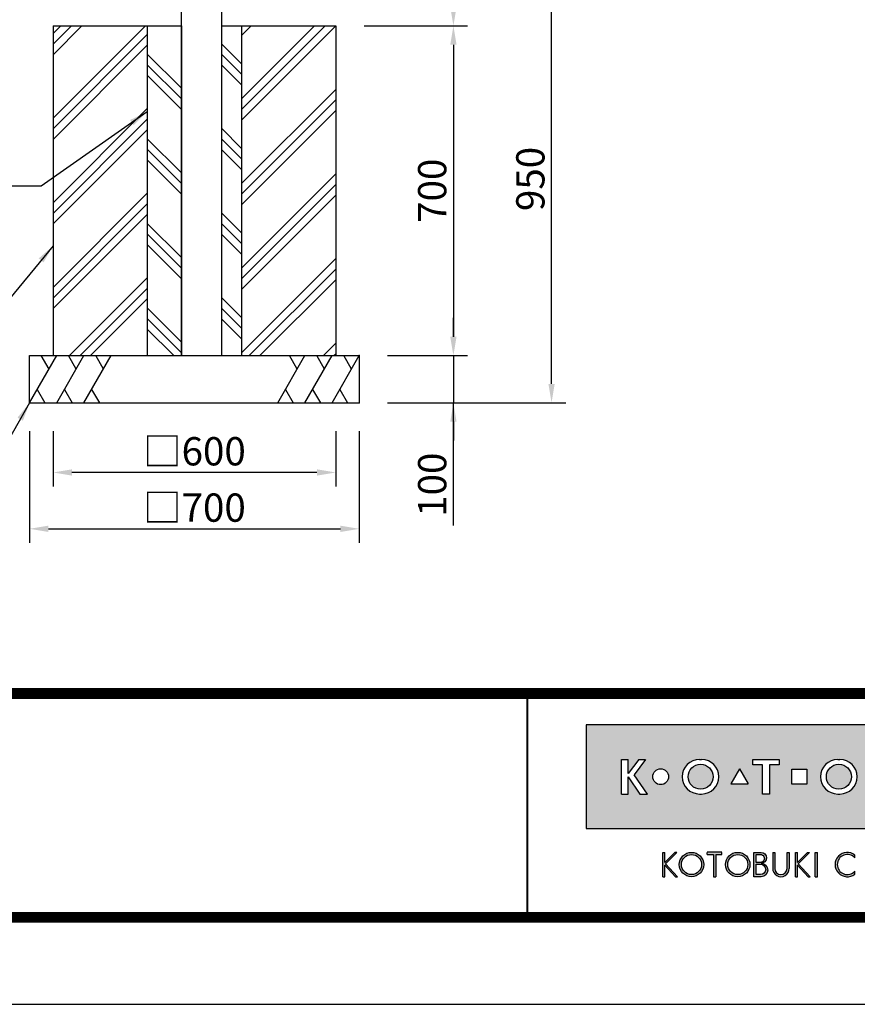
# Model space of a CAD drawing. Extents: x 0 to 8400, y 0 to 5940.
# Drawn here: x 2413 to 4191, y 0 to 2090 of the extents above; entities that cross this region are included whole.
import ezdxf
from ezdxf.enums import TextEntityAlignment as Align

# ---------------------------------------------------------------- set-up
doc = ezdxf.new("R2010")
doc.units = 0
doc.header["$LTSCALE"] = 6
doc.layers.get('0').update_dxf_attribs({"linetype": 'CONTINUOUS'})
doc.layers.get('DEFPOINTS').update_dxf_attribs({"linetype": 'CONTINUOUS'})
for name, color, linetype in [('P001', 131, 'CONTINUOUS'), ('P019', 71, 'CONTINUOUS'), ('P919', 75, 'CONTINUOUS'), ('P_2DIM', 6, 'CONTINUOUS'), ('P_5DRAWFRAME', 104, 'CONTINUOUS')]:
    doc.layers.add(name, color=color, linetype=linetype)
doc.styles.add('BIGFONT', font='simplex.shx', dxfattribs={"bigfont": 'bigfont.shx'})
doc.dimstyles.new('DIMBIGFONT$0', dxfattribs={"dimtxt": 3, "dimasz": 2, "dimexe": 1.5, "dimexo": 3, "dimgap": 0.75, "dimtad": 1, "dimdec": 1, "dimdsep": 46, "dimtxsty": 'BIGFONT', "dimcen": 0, "dimclrt": 230, "dimadec": 0, "dimazin": 0, "dimtfac": 0.6, "dimtdec": 1, "dimtmove": 2, "dimatfit": 3, "dimldrblk": 'DOT', "dimfxl": 0, "dimtvp": 1, "dimtolj": 1, "dimarcsym": 0})
doc.dimstyles.new('DIMBIGFONT$7', dxfattribs={"dimtxt": 3, "dimasz": 2, "dimexe": 1.5, "dimexo": 3, "dimgap": 0.75, "dimtad": 1, "dimdec": 1, "dimdsep": 46, "dimtxsty": 'BIGFONT', "dimsah": 1, "dimcen": 0, "dimclrt": 230, "dimadec": 0, "dimazin": 0, "dimtfac": 0.6, "dimtdec": 1, "dimtofl": 0, "dimtmove": 0, "dimatfit": 3, "dimfxl": 0, "dimtvp": 1, "dimtolj": 1, "dimarcsym": 0})

# ---------------------------------------------------------------- blocks, each defined once
blk = doc.blocks.new('DFP3')
h = blk.add_hatch(color=83)
h.paths.add_polyline_path([(180.7771999999999, 29.65329999999994), (180.7771999999999, 18.64834950495063), (237.7772, 18.64834950495063), (237.7772, 29.65329999999994)])
h.paths.add_polyline_path([(204.1796504950495, 24.95080000000035), (204.1796504950495, 23.35084950495056), (202.5796999999999, 23.35084950495056), (202.5796999999999, 24.95080000000001)], flags=16)
h.paths.add_polyline_path([(207.4712594059405, 25.98498316831709), (207.697001980198, 25.98498316831709, -1), (207.697001980198, 22.31666633663386), (207.4712594059405, 22.31666633663386, -1)], flags=16)
h.paths.add_polyline_path([(208.9103683168316, 24.15082475247547, -1), (206.2578930693068, 24.15082475247547, -1)], flags=0)
h.paths.add_polyline_path([(201.2633386138613, 25.9849831683171), (201.2633386138613, 25.42062673267328), (200.2192792079208, 25.42062673267328), (200.2192792079208, 22.31666633663386), (199.4856158415841, 22.31666633663386), (199.4856158415841, 25.42062673267328), (198.4415564356435, 25.42062673267328), (198.4415564356435, 25.98498316831709)], flags=16)
h.paths.add_polyline_path([(212.4028175742573, 24.15082475247547, -1), (210.7228695544553, 24.15082475247547, -1)], flags=16)
h.paths.add_polyline_path([(197.9543973209085, 23.40117101048351), (196.1069333721607, 23.40117101048351), (197.0306653465346, 25.00112150553294)], flags=16)
h.paths.add_polyline_path([(213.5098732673266, 25.9849831683171), (214.7937841584158, 25.98498316831709, -0.8268396299405429), (215.132258940184, 24.21557239597574, -0.9235794106673716), (214.9811397058823, 22.31666633663386), (213.5098732673266, 22.31666633663386)], flags=16)
h.paths.add_polyline_path([(193.0237346534653, 22.31666633663386), (192.7979920792079, 22.31666633663386, -1), (192.7979920792079, 25.98498316831709), (193.0237346534653, 25.98498316831709, -1)], flags=16)
h.paths.add_polyline_path([(214.1588831683168, 25.47706237623782), (214.6385861386138, 25.47706237623782, -1), (214.6385861386138, 24.46122079207927), (214.1588831683168, 24.46122079207927)], flags=0)
h.paths.add_polyline_path([(214.1588831683168, 23.98151782178226), (214.7373485148514, 23.98151782178226, -1.000000696587788), (214.7373485148514, 22.82458712871313), (214.1588831683167, 22.82458712871313)], flags=0)
h.paths.add_polyline_path([(194.237100990099, 24.15082475247547, -1), (191.5846257425742, 24.15082475247547, -1)], flags=0)
h.paths.add_polyline_path([(216.8470323820617, 23.40117101048351), (217.7707643564355, 25.001121505533), (218.6944963308095, 23.40117101048351)], flags=16)
h.paths.add_polyline_path([(189.5181641089108, 24.15082475247547, -1), (187.8382160891088, 24.15082475247547, -1)], flags=16)
h.paths.add_polyline_path([(219.7177940594059, 25.98498316831709), (220.4514574257425, 25.98498316831709), (220.4514574257425, 23.69933960396035, 1.000000186147331), (222.0880910891088, 23.69933960396035), (222.0880910891088, 25.9849831683171), (222.8217544554455, 25.98498316831709), (222.8217544554455, 23.79810198019809, -0.4142135623730698), (221.3403188118811, 22.31666633663386), (221.1992297029703, 22.31666633663386, -0.4142135623731069), (219.7177940594059, 23.79810198019822)], flags=16)
h.paths.add_polyline_path([(187.0697742574257, 25.98498316831709), (185.8689092457776, 24.35977938264444), (187.267299009901, 22.31666633663386), (186.4772, 22.31666633663386), (185.2073980198019, 24.15082475247546), (185.2073980198019, 22.31666633663386), (184.5019524752474, 22.31666633663385), (184.5019524752474, 25.98498316831709), (185.2073980198019, 25.98498316831709), (185.2073980198019, 24.47750579499151), (186.3492172393709, 25.9849831683171)], flags=16)
h.paths.add_polyline_path([(223.9970267326732, 24.95080000000002), (225.5969772277228, 24.95080000000001), (225.5969772277228, 23.35084950495056), (223.9970267326732, 23.35084950495056)], flags=16)
h.paths.add_polyline_path([(226.687596039604, 25.98498316831709), (227.3930415841584, 25.9849831683171), (227.3930415841584, 24.4775057949916), (228.5348608037275, 25.98498316831709), (229.2554178217821, 25.98498316831709), (228.0545528101339, 24.35977938264445), (229.4529425742574, 22.31666633663386), (228.6628435643564, 22.31666633663386), (227.3930415841584, 24.15082475247553), (227.3930415841584, 22.31666633663386), (226.6875960396039, 22.31666633663386)], flags=16)
h.paths.add_polyline_path([(231.7602433168317, 24.15082475247547, -1), (230.0802952970297, 24.15082475247547, -1)], flags=16)
h.paths.add_polyline_path([(233.4880910891088, 25.9849831683171), (234.1653188118812, 25.98498316831709), (234.1653188118811, 22.31666633663385), (233.4880910891088, 22.31666633663386)], flags=16)
for points in [[(188.8907171647544, 13.53735916098693), (189.1165651408755, 13.53735916098692), (189.1165651408755, 14.76717399791187), (190.2463262212482, 13.53735916098693), (190.4721733674334, 13.53735916098693), (189.1998782596873, 14.92233052091695), (190.3994002936616, 16.11713949004919), (190.1735531486242, 16.11713949004919), (189.1165651408755, 15.06430434153457), (189.1165651408755, 16.12412506081215), (188.8907171647544, 16.12412506081215)], [(193.62009298013, 16.12870630717222), (193.6200929801299, 15.89827044520378), (194.2868303126868, 15.89827044520378), (194.2868303126868, 13.53735252149947), (194.5126782888079, 13.53735252149946), (194.5126782888079, 15.89827044520378), (195.1794156213647, 15.89827044520378), (195.1794156213646, 16.12870630717222)], [(200.7873865153659, 16.1241184213247), (200.5615393691806, 16.1241184213247), (200.5615393691806, 14.41141449004919, 0.9993112080576029), (202.3096508572413, 14.41020999000819), (202.3096508572412, 16.1241184213247), (202.0838037110561, 16.1241184213247), (202.0838037110561, 14.41141449004919, -1), (200.7873865153659, 14.41141449004919)], [(209.2881845934089, 13.81794368446969), (209.2881845934089, 14.12892027475158, -2.667269372855936), (209.2881845934089, 15.53256394704789), (209.2881845934089, 15.84354053732978, 2.071285835562603)]]:
    blk.add_hatch(color=0).paths.add_polyline_path(points)
h = blk.add_hatch(color=0)
h.paths.add_polyline_path([(190.6519715182779, 14.830738791156, 1), (193.2387307786157, 14.830738791156, 1)])
h.paths.add_polyline_path([(193.0128836324305, 14.830738791156, -1.00000013533277), (190.8778186644631, 14.830738791156, -1.00000013533277)], flags=16)
h = blk.add_hatch(color=0)
h.paths.add_polyline_path([(195.5607786528149, 14.830738791156, 1), (198.1475379131527, 14.830738791156, 1)])
h.paths.add_polyline_path([(197.9216907669675, 14.830738791156, -1.00000013533277), (195.7866257990001, 14.830738791156, -1.00000013533277)], flags=16)
h = blk.add_hatch(color=0)
edge = h.paths.add_edge_path(flags=16)
edge.add_line((198.7944098991748, 15.89827044520379), (199.2657164076198, 15.89827127513954))
edge.add_arc((199.2657171527633, 15.47511681969394), 0.4231544554462469, -90.00010089361018, 90.00010089361012, ccw=False)
edge.add_line((199.2657164076198, 15.05196236424835), (198.7944098991748, 15.05196236424835))
edge.add_line((198.7944098991748, 15.05196236424835), (198.7944098991748, 15.89827044520379))
edge = h.paths.add_edge_path(flags=16)
edge.add_line((198.7944098991748, 14.87128448131298), (199.2657164076198, 14.87128448131298))
edge.add_arc((199.2657164076198, 14.31724539424268), 0.5540390870702971, -90, 90, ccw=False)
edge.add_line((199.2657164076198, 13.76320630717238), (198.7944098991748, 13.76320630717238))
edge.add_line((198.7944098991748, 13.76320630717238), (198.7944098991748, 14.87128448131298))
edge = h.paths.add_edge_path()
edge.add_line((198.5685627529896, 16.1241184213247), (199.3334707174625, 16.1241184213247))
edge.add_arc((199.3334707174625, 15.54287112953676), 0.5812472917879354, -90, 90, ccw=False)
edge.add_arc((199.3334707174625, 14.24949149936813), 0.7121323383808971, -90, 90, ccw=False)
edge.add_line((199.3334707174625, 13.53735916098724), (198.5685627529896, 13.53735916098692))
edge.add_line((198.5685627529896, 13.53735916098692), (198.5685627529896, 16.1241184213247))
h = blk.add_hatch(color=0)
h.paths.add_polyline_path([(203.266972828703, 14.92233052091694), (204.4735004932343, 16.1241184213247), (204.247653347049, 16.1241184213247), (203.1836588799552, 15.06430434153459), (203.1836588799553, 16.1241184213247), (202.9712907232867, 16.1241184213247), (202.9712907232867, 13.53735916098692), (203.1836588799553, 13.53735916098692), (203.1836588799552, 14.76717399791191), (204.313419960328, 13.53735916098693), (204.5392679364492, 13.53735916098693)])
h.paths.add_polyline_path([(205.3050016871772, 16.1241184213247), (205.0791545409919, 16.1241184213247), (205.0791545409919, 13.53735916098692), (205.3050016871772, 13.53735916098692)])
at = {"color": 0}
for p, q in [((21.5, 33.5), (408, 33.5)), ((21.5, 33.44999999999982), (408, 33.44999999999982)), ((21.5, 33.40000000000009), (408, 33.40000000000009)), ((21.5, 33.34999999999991), (408, 33.34999999999991)), ((21.5, 33.30000000000018), (408, 33.30000000000018)), ((21.5, 33.25), (408, 33.25)), ((21.5, 33.19999999999982), (408, 33.19999999999982)), ((21.5, 33.15000000000009), (408, 33.15000000000009)), ((21.5, 33.09999999999991), (408, 33.09999999999991)), ((21.5, 33.05000000000018), (408, 33.05000000000018)), ((21.5, 33), (408, 33)), ((21.5, 32.94999999999982), (408, 32.94999999999982)), ((21.5, 32.90000000000009), (408, 32.90000000000009)), ((21.5, 32.84999999999991), (408, 32.84999999999991)), ((21.5, 32.80000000000018), (408, 32.80000000000018)), ((21.5, 32.75), (408, 32.75)), ((21.5, 32.69999999999982), (408, 32.69999999999982)), ((21.5, 32.65000000000009), (408, 32.65000000000009)), ((21.5, 32.59999999999991), (408, 32.59999999999991)), ((21.5, 32.55000000000018), (408, 32.55000000000018)), ((21.5, 32.5), (408, 32.5)), ((174.4749999999999, 33), (174.4749999999999, 9)), ((174.5250000000001, 33), (174.5250000000001, 9)), ((188.8907171647544, 16.12412506081215), (189.1165651408755, 16.12412506081215)), ((188.8907171647544, 13.53735916098692), (188.8907171647544, 16.1241184213247)), ((189.1165651408755, 15.06430434153457), (190.1805596079692, 16.1241184213247)), ((189.1165651408755, 15.06430434153457), (189.1165651408755, 16.1241184213247)), ((189.1998782596873, 14.92233052091694), (190.4064067541544, 16.1241184213247)), ((190.3993937955056, 16.11713949004919), (190.173552458872, 16.11713949004919)), ((190.1805662474568, 16.12412506081215), (190.4064067541544, 16.12412506081215)), ((195.1794156213647, 16.12870630717222), (193.6200929801299, 16.12870630717222)), ((193.6200929801299, 15.89827044520378), (193.6200929801299, 16.1241184213247)), ((193.6200929801299, 15.89827044520378), (194.2868303126868, 15.89827044520378)), ((194.2868303126868, 15.89827044520378), (194.2868303126868, 13.53735916098692)), ((194.5126782888079, 15.89827044520378), (194.5126782888079, 13.53735916098692)), ((194.5126782888079, 15.89827044520378), (195.1794156213647, 15.89827044520378)), ((195.1794156213647, 15.89827044520378), (195.1794156213647, 16.1241184213247)), ((200.5615393691806, 16.1241184213247), (200.5615393691806, 14.41141449004919)), ((200.5615393691806, 16.1241184213247), (200.7873865153659, 16.1241184213247)), ((200.7873865153659, 16.1241184213247), (200.7873865153659, 14.41141449004919)), ((202.0838037110561, 14.41141449004919), (202.0838037110561, 16.1241184213247)), ((202.0838037110561, 16.1241184213247), (202.3096508572413, 16.1241184213247)), ((202.3096508572413, 16.1241184213247), (202.3096508572413, 14.41261899202532)), ((202.9712907232867, 16.1241184213247), (203.1836588799553, 16.1241184213247)), ((202.9712907232867, 13.53735916098692), (202.9712907232867, 16.1241184213247)), ((203.1836588799553, 15.06430434153457), (203.1836588799553, 16.1241184213247)), ((203.1836588799553, 15.06430434153457), (204.247653347049, 16.1241184213247)), ((203.266972828703, 14.92233052091694), (204.4735004932343, 16.1241184213247)), ((204.247653347049, 16.1241184213247), (204.4735004932343, 16.1241184213247)), ((205.0791545409919, 13.53735916098692), (205.0791545409919, 16.1241184213247)), ((205.0791545409919, 16.1241184213247), (205.3050016871772, 16.1241184213247)), ((205.3050016871772, 13.53735916098692), (205.3050016871772, 16.1241184213247)), ((209.2881845934089, 15.53256332522697), (209.2881845934089, 15.84354031998514)), ((189.1165651408755, 14.76717399791187), (190.2463262212482, 13.53735916098692)), ((189.1165651408755, 13.53735916098692), (189.1165651408755, 14.76717399791187)), ((189.1998782596873, 14.92233052091694), (190.4721733674335, 13.53735916098692)), ((203.1836588799553, 13.53735916098692), (203.1836588799553, 14.76717399791187)), ((203.1836588799553, 14.76717399791187), (204.313419960328, 13.53735916098692)), ((203.266972828703, 14.92233052091694), (204.5392679364492, 13.53735916098692)), ((209.2881845934089, 13.81794390181394), (209.2881845934089, 14.12892089657249)), ((188.8907171647544, 13.53735916098692), (189.1165651408755, 13.53735916098692)), ((190.2463262212482, 13.53735916098692), (190.4721733674335, 13.53735916098692)), ((194.2868303126868, 13.53735252149946), (194.5126782888079, 13.53735252149946)), ((202.9712907232867, 13.53735916098692), (203.1836588799553, 13.53735916098692)), ((204.313419960328, 13.53735916098692), (204.5392679364492, 13.53735916098692)), ((205.0791545409919, 13.53735916098692), (205.3050016871772, 13.53735916098692)), ((21.5, 9.75), (408, 9.75)), ((21.5, 9.699999999999818), (408, 9.699999999999818)), ((21.5, 9.650000000000091), (408, 9.650000000000091)), ((21.5, 9.599999999999909), (408, 9.599999999999909)), ((21.5, 9.550000000000182), (408, 9.550000000000182)), ((21.5, 9.5), (408, 9.5)), ((21.5, 9.449999999999818), (408, 9.449999999999818)), ((21.5, 9.400000000000091), (408, 9.400000000000091)), ((21.5, 9.349999999999909), (408, 9.349999999999909)), ((21.5, 9.300000000000182), (408, 9.300000000000182)), ((21.5, 9.25), (408, 9.25)), ((21.5, 9.199999999999818), (408, 9.199999999999818)), ((21.5, 9.150000000000091), (408, 9.150000000000091)), ((21.5, 9.099999999999909), (408, 9.099999999999909)), ((21.5, 9.050000000000182), (408, 9.050000000000182)), ((21.5, 9), (408, 9)), ((21.5, 8.949999999999818), (408, 8.949999999999818)), ((21.5, 8.900000000000091), (408, 8.900000000000091)), ((21.5, 8.849999999999909), (408, 8.849999999999909)), ((21.5, 8.800000000000182), (408, 8.800000000000182)), ((21.5, 8.75), (408, 8.75))]:
    blk.add_line(p, q, dxfattribs=at)
at = {"color": 83}
for p, q in [((184.5019524752474, 25.98498316831709), (185.2073980198019, 25.98498316831709)), ((184.5019524752474, 22.31666633663386), (184.5019524752474, 25.98498316831709)), ((186.3492172393709, 25.98498316831709), (185.2073980198019, 24.47750579499154)), ((185.2073980198019, 24.47750579499154), (185.2073980198019, 25.98498316831709)), ((187.0697742574257, 25.98498316831709), (185.8689092457775, 24.35977938264443)), ((186.3492172393709, 25.98498316831709), (187.0697742574257, 25.98498316831709)), ((192.7979920792079, 25.98498316831709), (193.0237346534653, 25.98498316831709)), ((198.4415564356435, 25.42062673267328), (198.4415564356435, 25.98498316831709)), ((198.4415564356435, 25.98498316831709), (201.2633386138613, 25.98498316831709)), ((199.4856158415841, 25.42062673267328), (198.4415564356435, 25.42062673267328)), ((199.4856158415841, 22.31666633663386), (199.4856158415841, 25.42062673267328)), ((200.2192792079208, 25.42062673267328), (200.2192792079208, 22.31666633663386)), ((201.2633386138613, 25.42062673267328), (200.2192792079208, 25.42062673267328)), ((201.2633386138613, 25.98498316831709), (201.2633386138613, 25.42062673267328)), ((207.4712594059405, 25.98498316831709), (207.697001980198, 25.98498316831709)), ((185.2073980198019, 24.15082475247547), (186.4772, 22.31666633663386)), ((185.2073980198019, 22.31666633663386), (185.2073980198019, 24.15082475247547)), ((187.267299009901, 22.31666633663386), (185.8689092457775, 24.35977938264443)), ((197.0306653465346, 25.00112150553296), (196.1069333721607, 23.40117101048351)), ((197.0306653465346, 25.00112150553296), (197.9543973209085, 23.40117101048351)), ((202.5796999999999, 24.95080000000002), (204.1796504950495, 24.95080000000002)), ((202.5796999999999, 23.35084950495056), (202.5796999999999, 24.95080000000002)), ((204.1796504950495, 24.95080000000002), (204.1796504950495, 23.35084950495056)), ((196.1069333721607, 23.40117101048351), (197.9543973209085, 23.40117101048351)), ((204.1796504950495, 23.35084950495056), (202.5796999999999, 23.35084950495056)), ((184.5019524752474, 22.31666633663386), (185.2073980198019, 22.31666633663386)), ((186.4772, 22.31666633663386), (187.267299009901, 22.31666633663386)), ((192.7979920792079, 22.31666633663386), (193.0237346534653, 22.31666633663386)), ((200.2192792079208, 22.31666633663386), (199.4856158415841, 22.31666633663386)), ((207.4712594059405, 22.31666633663386), (207.697001980198, 22.31666633663386))]:
    blk.add_line(p, q, dxfattribs=at)
blk.add_lwpolyline([(180.7771999999999, 18.64834950495063), (237.7772, 18.64834950495063), (237.7772, 29.65329999999994), (180.7771999999999, 29.65329999999994)], close=True, dxfattribs=at)
at = {"color": 0}
for points in [[(199.3334707174625, 14.96162383774903, -1), (199.3334707174625, 13.53735916098724), (198.5685627529896, 13.53735916098692), (198.5685627529896, 16.1241184213247)], [(198.5685627529896, 16.1241184213247), (199.3334707174625, 16.1241184213247, -1), (199.3334707174625, 14.96162383774882, -0.2926436946032611)], [(198.7944098991748, 15.89827044520379), (199.2657164076198, 15.89827127513954, -1.000001760927264), (199.2657164076198, 15.05196236424835), (198.7944098991748, 15.05196236424835), (198.7944098991748, 15.89827044520379)], [(198.7944098991748, 14.87128448131298), (199.2657164076198, 14.87128448131298, -1), (199.2657164076198, 13.76320630717238), (198.7944098991748, 13.76320630717238), (198.7944098991748, 14.87128448131298)]]:
    blk.add_lwpolyline(points, format="xyb", dxfattribs=at)
at = {"color": 83}
for centre, radius in [((192.9108633663366, 24.15082475247547), 1.326237623762377), ((207.5841306930692, 24.15082475247547), 1.326237623762377), ((188.6781900990098, 24.15082475247547), 0.8399740099009905)]:
    blk.add_circle(centre, radius, dxfattribs=at)
at = {"color": 0}
for centre, radius in [((191.9453511484468, 14.830738791156), 1.2933796301689), ((191.9453511484468, 14.830738791156), 1.067532483983693), ((196.8541582829838, 14.830738791156), 1.2933796301689), ((196.8541582829838, 14.830738791156), 1.067532483983693)]:
    blk.add_circle(centre, radius, dxfattribs=at)
at = {"color": 83}
for centre, start, end in [((192.7979920792079, 24.15082475247547), 90, 270), ((193.0237346534653, 24.15082475247547), 270, 90), ((207.4712594059405, 24.15082475247547), 90, 270), ((207.697001980198, 24.15082475247547), 270, 90)]:
    blk.add_arc(centre, 1.834158415841585, start, end, dxfattribs=at)
at = {"color": 0}
for centre, radius, start, end in [((208.4837725083769, 14.83074211089973), 1.293382949912639, 51.54173800000001, 308.458262), ((208.4837725083769, 14.83074211089973), 1.067535803727432, 41.103548, 318.896452), ((201.4355955281789, 14.41141449004919), 0.8740561589982532, 180, 0.0789570564544175), ((201.435595113211, 14.41141449004919), 0.6482085978451059, 180, 0), ((201.4355955281789, 14.41141449004919), 0.6482081828771116, 180, 0)]:
    blk.add_arc(centre, radius, start, end, dxfattribs=at)
at = {"layer": 'DEFPOINTS', "color": 0}
blk.add_line((0, 0), (420, 0), dxfattribs=at)
at = {"color": 83, "style": 'BIGFONT', "flags": 8}
for tag, p in [('REV04', (27.26401421759988, 27.96269714661775)), ('REV03', (27.26401421759988, 22.48769714661784)), ('REV02', (27.26401421759988, 16.48769714661784)), ('REV01', (27.26401421759988, 11.30342510533432))]:
    blk.add_attdef(tag, text='', height=2, dxfattribs=at).set_placement(p, align=Align.BOTTOM_LEFT)
for tag, p in [('R4D', (93.12203381809525, 27.96269714661776)), ('R4C', (102.2470088180952, 27.96269714661776)), ('R4A', (111.3720088180952, 27.96269714661776)), ('R3D', (93.12203381809525, 22.48769714661785)), ('R3C', (102.2470088180952, 22.48769714661785)), ('R3A', (111.3720088180952, 22.48769714661785)), ('R2D', (93.12203381809525, 16.48769714661785)), ('R2C', (102.2470088180952, 16.48769714661785)), ('R2A', (111.3720088180952, 16.48769714661785)), ('R1D', (93.12203381809525, 11.30342510533433)), ('R1C', (102.2470088180952, 11.30342510533433)), ('R1A', (111.3720088180952, 11.30342510533433))]:
    blk.add_attdef(tag, text='', height=2, dxfattribs=at).set_placement(p, align=Align.BOTTOM_CENTER)
at = {"color": 83, "style": 'BIGFONT'}
for tag, height, p in [('PROJECT1', 4, (283.3767781158953, 25.59552576656833)), ('DATE', 3, (344.6767368508332, 25.84170330022686)), ('SCALE', 3, (379.6767368508332, 25.84170330022687)), ('PROJECT2', 4, (284.2017368508333, 17.84170330022687)), ('PROJECT3', 4, (284.2017368508333, 10.56670330022678)), ('DWGNO', 3, (358.6767368508332, 10.56670330022678))]:
    blk.add_attdef(tag, text='', height=height, dxfattribs=at).set_placement(p, align=Align.BOTTOM_CENTER)
at = {"color": 0, "style": 'BIGFONT', "flags": 2}
blk.add_attdef('FILENAME', (116.5589766168014, 10.91659009827561), '', height=1, dxfattribs=at)
blk = doc.blocks.new('*D15')
at = {"layer": 'DEFPOINTS', "color": 0}
for p in [(2433.802174604807, 1276.701595156311), (3133.802174604807, 1276.701595156311), (3133.802174604807, 1009.171123157415)]:
    blk.add_point(p, dxfattribs=at)
at = {"layer": 'P_2DIM', "color": 0, "lineweight": -2}
for p, q in [((2433.802174604807, 1216.701595156311), (2433.802174604807, 979.1711231574145)), ((3133.802174604807, 1216.701595156311), (3133.802174604807, 979.1711231574145)), ((2473.802174604807, 1009.171123157415), (3093.802174604807, 1009.171123157415))]:
    blk.add_line(p, q, dxfattribs=at)
at = {"layer": 'P_2DIM', "color": 0}
for points in [[(2473.802174604807, 1015.837789824081), (2473.802174604807, 1002.504456490748), (2433.802174604807, 1009.171123157415)], [(3093.802174604807, 1015.837789824081), (3093.802174604807, 1002.504456490748), (3133.802174604807, 1009.171123157415)]]:
    blk.add_solid(points, dxfattribs=at)
at = {"layer": 'P_2DIM', "color": 230, "insert": (2783.802174604807, 1054.171123157415), "char_height": 60, "attachment_point": 5, "style": 'BIGFONT'}
blk.add_mtext('\\A1;□700', dxfattribs=at)
blk = doc.blocks.new('_DOT')
at = {"color": 0, "linetype": 'ByBlock'}
blk.add_line((-0.5, 0), (-1, 0), dxfattribs=at)
at = {"color": 0, "linetype": 'ByBlock', "const_width": 0.5}
blk.add_lwpolyline([(-0.25, 0, 1), (0.25, 0, 1)], format="xyb", close=True, dxfattribs=at)
blk = doc.blocks.new('*D16')
at = {"layer": 'DEFPOINTS', "color": 0}
for p in [(3133.802174604807, 1376.701595156311), (3133.802174604807, 1276.701595156311), (3333.544748451895, 1276.701595156311)]:
    blk.add_point(p, dxfattribs=at)
at = {"layer": 'P_2DIM', "color": 0, "lineweight": -2}
for p, q in [((3333.544748451896, 1416.701595156311), (3333.544748451896, 1456.701595156311)), ((3193.802174604807, 1376.701595156311), (3363.544748451896, 1376.701595156311)), ((3333.544748451896, 1376.701595156311), (3333.544748451895, 1276.701595156311)), ((3333.544748451896, 1376.701595156311), (3333.544748451895, 1276.701595156311)), ((3193.802174604807, 1276.701595156311), (3363.544748451895, 1276.701595156311)), ((3333.544748451895, 1016.386402357068), (3333.544748451895, 1276.701595156311)), ((3333.544748451895, 1236.701595156311), (3333.544748451895, 1196.701595156311))]:
    blk.add_line(p, q, dxfattribs=at)
at = {"layer": 'P_2DIM', "color": 0}
for points in [[(3326.878081785229, 1416.701595156311), (3340.211415118562, 1416.701595156311), (3333.544748451896, 1376.701595156311)], [(3326.878081785229, 1236.701595156311), (3340.211415118562, 1236.701595156311), (3333.544748451895, 1276.701595156311)]]:
    blk.add_solid(points, dxfattribs=at)
at = {"layer": 'P_2DIM', "color": 230, "insert": (3288.544748451895, 1102.81497378564), "char_height": 60, "attachment_point": 5, "rotation": 90, "style": 'BIGFONT'}
blk.add_mtext('\\A1;100', dxfattribs=at)
blk = doc.blocks.new('*D17')
at = {"layer": 'DEFPOINTS', "color": 0}
for p in [(2483.802174604807, 1276.701595156311), (3083.802174604807, 1276.701595156311), (2483.802174604807, 1128.748571331128)]:
    blk.add_point(p, dxfattribs=at)
at = {"layer": 'P_2DIM', "color": 0, "lineweight": -2}
for p, q in [((2483.802174604807, 1216.701595156311), (2483.802174604807, 1098.748571331128)), ((3083.802174604807, 1216.701595156311), (3083.802174604807, 1098.748571331128)), ((3043.802174604807, 1128.748571331128), (2523.802174604807, 1128.748571331128))]:
    blk.add_line(p, q, dxfattribs=at)
at = {"layer": 'P_2DIM', "color": 0}
for points in [[(2523.802174604807, 1135.415237997795), (2523.802174604807, 1122.081904664461), (2483.802174604807, 1128.748571331128)], [(3043.802174604807, 1135.415237997795), (3043.802174604807, 1122.081904664461), (3083.802174604807, 1128.748571331128)]]:
    blk.add_solid(points, dxfattribs=at)
at = {"layer": 'P_2DIM', "color": 230, "insert": (2783.802174604807, 1173.748571331128), "char_height": 60, "attachment_point": 5, "style": 'BIGFONT'}
blk.add_mtext('\\A1;□600', dxfattribs=at)
blk = doc.blocks.new('*D20')
at = {"layer": 'DEFPOINTS', "color": 0}
for p in [(3083.802174604807, 2076.70159515631), (3133.802174604807, 1376.701595156311), (3333.544748451895, 1376.701595156311)]:
    blk.add_point(p, dxfattribs=at)
at = {"layer": 'P_2DIM', "color": 0, "lineweight": -2}
for p, q in [((3143.802174604807, 2076.70159515631), (3363.544748451895, 2076.70159515631)), ((3333.544748451895, 2036.70159515631), (3333.544748451895, 1416.701595156311)), ((3193.802174604807, 1376.701595156311), (3363.544748451895, 1376.701595156311))]:
    blk.add_line(p, q, dxfattribs=at)
at = {"layer": 'P_2DIM', "color": 0}
for points in [[(3326.878081785229, 2036.70159515631), (3340.211415118562, 2036.70159515631), (3333.544748451895, 2076.70159515631)], [(3326.878081785229, 1416.701595156311), (3340.211415118562, 1416.701595156311), (3333.544748451895, 1376.701595156311)]]:
    blk.add_solid(points, dxfattribs=at)
at = {"layer": 'P_2DIM', "color": 230, "insert": (3288.544748451895, 1726.701595156311), "char_height": 60, "attachment_point": 5, "rotation": 90, "style": 'BIGFONT'}
blk.add_mtext('\\A1;700', dxfattribs=at)
blk = doc.blocks.new('*D21')
at = {"layer": 'DEFPOINTS', "color": 0}
for p in [(2841.302174604807, 2226.70159515631), (3333.544748451895, 2226.70159515631), (3083.802174604807, 2076.70159515631)]:
    blk.add_point(p, dxfattribs=at)
at = {"layer": 'P_2DIM', "color": 0, "lineweight": -2}
for p, q in [((3333.544748451895, 2226.70159515631), (3333.544748451895, 2439.558738013453)), ((2901.302174604807, 2226.70159515631), (3363.544748451895, 2226.70159515631)), ((3333.544748451895, 2116.70159515631), (3333.544748451895, 2186.70159515631)), ((3143.802174604807, 2076.70159515631), (3363.544748451895, 2076.70159515631))]:
    blk.add_line(p, q, dxfattribs=at)
at = {"layer": 'P_2DIM', "color": 0}
for points in [[(3326.878081785229, 2186.70159515631), (3340.211415118562, 2186.70159515631), (3333.544748451895, 2226.70159515631)], [(3326.878081785229, 2116.70159515631), (3340.211415118562, 2116.70159515631), (3333.544748451895, 2076.70159515631)]]:
    blk.add_solid(points, dxfattribs=at)
at = {"layer": 'P_2DIM', "color": 230, "insert": (3288.544748451895, 2353.130166584882), "char_height": 60, "attachment_point": 5, "rotation": 90, "style": 'BIGFONT'}
blk.add_mtext('\\A1;150', dxfattribs=at)
blk = doc.blocks.new('*D22')
at = {"layer": 'DEFPOINTS', "color": 0}
for p in [(2841.302174604807, 2226.70159515631), (3541.888129582745, 2226.70159515631), (3133.802174604807, 1276.701595156311)]:
    blk.add_point(p, dxfattribs=at)
at = {"layer": 'P_2DIM', "color": 0, "lineweight": -2}
for p, q in [((2901.302174604807, 2226.70159515631), (3571.888129582745, 2226.70159515631)), ((3541.888129582745, 1316.701595156311), (3541.888129582745, 2186.70159515631)), ((3193.802174604807, 1276.701595156311), (3571.888129582745, 1276.701595156311))]:
    blk.add_line(p, q, dxfattribs=at)
at = {"layer": 'P_2DIM', "color": 0}
for points in [[(3535.221462916079, 2186.70159515631), (3548.554796249412, 2186.70159515631), (3541.888129582745, 2226.70159515631)], [(3535.221462916079, 1316.701595156311), (3548.554796249412, 1316.701595156311), (3541.888129582745, 1276.701595156311)]]:
    blk.add_solid(points, dxfattribs=at)
at = {"layer": 'P_2DIM', "color": 230, "insert": (3496.888129582745, 1751.701595156311), "char_height": 60, "attachment_point": 5, "rotation": 90, "style": 'BIGFONT'}
blk.add_mtext('\\A1;950', dxfattribs=at)

msp = doc.modelspace()

# ---------------------------------------------------------------- hatches: boundary and pattern name
at = {"layer": 'P919'}
h = msp.add_hatch(dxfattribs=at)
h.set_pattern_fill('PLAST', color=256, scale=20, angle=45, style=0)
h.set_pattern_definition([(45, (-250, 0), (-89.80256121069152, 89.80256121069154), []), (45, (-261.2253201513365, 11.22532015133644), (-89.80256121069152, 89.80256121069154), []), (45, (-272.4506403026729, 22.45064030267288), (-89.80256121069152, 89.80256121069154), [])])
h.paths.add_polyline_path([(3083.802174604807, 2076.70159515631), (2883.802174604807, 2076.70159515631), (2883.802174604807, 1376.70159515631), (3083.802174604807, 1376.70159515631)])
h.paths.add_polyline_path([(2683.802174604807, 2076.70159515631), (2483.802174604807, 2076.70159515631), (2483.802174604807, 1376.70159515631), (2683.802174604807, 1376.70159515631)])
h = msp.add_hatch(dxfattribs=at)
h.set_pattern_fill('PLAST', color=256, scale=20, angle=135, style=0)
h.set_pattern_definition([(135, (414.0563081028249, 514.5429980944357), (-89.80256121069154, -89.80256121069152), []), (135, (402.8309879514891, 503.3176779430991), (-89.80256121069154, -89.80256121069152), []), (135, (391.6056678001532, 492.0923577917627), (-89.80256121069154, -89.80256121069152), [])])
h.paths.add_polyline_path([(2883.802174604807, 2076.70159515631), (2841.302174604807, 2076.70159515631), (2841.302174604807, 1376.70159515631), (2883.802174604807, 1376.70159515631)])
h.paths.add_polyline_path([(2756.302174604807, 2076.70159515631), (2683.802174604807, 2076.70159515631), (2683.802174604807, 1376.70159515631), (2756.302174604807, 1376.70159515631)])

# ---------------------------------------------------------------- linework, layer by layer
at = {"layer": 'P001'}
for p, q in [((2756.302174604807, 1376.70159515631), (2756.302174604805, 4231.701595156309)), ((2841.302174604805, 4231.701595156309), (2841.302174604807, 1376.70159515631)), ((2756.302174604807, 1376.70159515631), (2841.302174604807, 1376.70159515631))]:
    msp.add_line(p, q, dxfattribs=at)
at = {"layer": 'P019'}
for p, q in [((2483.802174604807, 2076.70159515631), (2483.802174604807, 1376.70159515631)), ((2483.802174604807, 2076.70159515631), (2756.302174604807, 2076.70159515631)), ((2683.802174604807, 2076.70159515631), (2683.802174604807, 1376.70159515631)), ((2756.302174604807, 2076.70159515631), (2756.302174604807, 1376.70159515631)), ((2841.302174604807, 2076.70159515631), (2841.302174604807, 1376.70159515631)), ((2841.302174604807, 2076.70159515631), (3083.802174604807, 2076.70159515631)), ((2883.802174604807, 2076.70159515631), (2883.802174604807, 1376.70159515631)), ((3083.802174604807, 2076.70159515631), (3083.802174604807, 1376.70159515631)), ((2433.802174604807, 1376.70159515631), (3133.802174604807, 1376.70159515631)), ((2433.802174604807, 1276.70159515631), (2433.802174604807, 1376.70159515631)), ((3133.802174604807, 1376.70159515631), (3133.802174604807, 1276.70159515631)), ((2433.802174604807, 1276.70159515631), (3133.802174604807, 1276.70159515631))]:
    msp.add_line(p, q, dxfattribs=at)
at = {"layer": 'P019', "linetype": 'ByBlock'}
for p in [(3133.802174604807, 1376.70159515631), (3133.802174604807, 1276.70159515631)]:
    msp.add_point(p, dxfattribs=at)
at = {"layer": 'P919'}
for p, q in [((2433.802174604807, 1276.70159515631), (2491.53720152377, 1376.70159515631)), ((2475.155522549285, 1348.327694859225), (2458.773843574803, 1376.70159515631)), ((2491.53720152377, 1276.70159515631), (2549.272228442729, 1376.70159515631)), ((2532.890549468248, 1348.327694859225), (2516.508870493766, 1376.70159515631)), ((2549.272228442729, 1276.70159515631), (2607.007255361692, 1376.70159515631)), ((2590.62557638721, 1348.327694859225), (2574.243897412729, 1376.70159515631)), ((2960.597093847919, 1276.70159515631), (3018.332120766881, 1376.70159515631)), ((3001.9504417924, 1348.327694859225), (2985.568762817915, 1376.70159515631)), ((3018.332120766881, 1276.70159515631), (3076.067147685844, 1376.70159515631)), ((3059.685468711363, 1348.327694859225), (3043.303789736881, 1376.70159515631)), ((3076.067147685844, 1276.70159515631), (3133.802174604807, 1376.70159515631)), ((3117.420495630326, 1348.327694859225), (3101.03881665584, 1376.70159515631)), ((2450.183853579289, 1305.075495453397), (2466.56553255377, 1276.70159515631)), ((2507.918880498251, 1305.075495453397), (2524.300559472733, 1276.70159515631)), ((2565.653907417211, 1305.075495453397), (2582.035586391696, 1276.70159515631)), ((2976.9787728224, 1305.075495453397), (2993.360451796885, 1276.70159515631)), ((3034.713799741363, 1305.075495453397), (3051.095478715844, 1276.70159515631)), ((3092.448826660326, 1305.075495453397), (3108.830505634807, 1276.70159515631))]:
    msp.add_line(p, q, dxfattribs=at)

# ---------------------------------------------------------------- block references
at = {"layer": 'P_5DRAWFRAME', "xscale": 20, "yscale": 20, "zscale": 20}
msp.add_blockref('DFP3', (0, 2.273736754432321e-13), dxfattribs=at)

# ---------------------------------------------------------------- dimensions: what is measured, and where the dimension line sits
at = {"layer": 'P_2DIM'}
for base, p1, p2, override, picture, middle in [((3333.544748451895, 2226.70159515631), (3083.802174604807, 2076.70159515631), (2841.302174604807, 2226.70159515631), {"dimscale": 20, "dimtmove": 0}, '*D21', (3288.544748451895, 2353.130166584882)), ((3541.888129582745, 2226.70159515631), (3133.802174604807, 1276.701595156311), (2841.302174604807, 2226.70159515631), {"dimscale": 20}, '*D22', (3496.888129582745, 1751.701595156311)), ((3333.544748451895, 1376.701595156311), (3083.802174604807, 2076.70159515631), (3133.802174604807, 1376.701595156311), {"dimscale": 20}, '*D20', (3288.544748451895, 1726.701595156311))]:
    dim = msp.add_linear_dim(base=base, p1=p1, p2=p2, angle=90, dimstyle='DIMBIGFONT$0', override=override, dxfattribs=at)
    dim.commit()
    dim.dimension.update_dxf_attribs({"geometry": picture, "text_midpoint": middle})
dim = msp.add_linear_dim(base=(3333.544748451895, 1276.701595156311), p1=(3133.802174604807, 1376.701595156311), p2=(3133.802174604807, 1276.701595156311), angle=270, dimstyle='DIMBIGFONT$0', override={"dimscale": 20, "dimtmove": 1}, dxfattribs=at)
dim.commit()
dim.dimension.update_dxf_attribs({"geometry": '*D16', "text_midpoint": (3305.043344427796, 1102.81497378564), "dimtype": 161})
dim = msp.add_aligned_dim(p1=(2433.802174604807, 1276.701595156311), p2=(3133.802174604807, 1276.701595156311), distance=-267.530471998896, dimstyle='DIMBIGFONT$0', override={"dimscale": 20, "dimpost": '□<>'}, dxfattribs=at)
dim.commit()
dim.dimension.update_dxf_attribs({"geometry": '*D15', "text_midpoint": (2783.802174604807, 1054.171123157415)})
dim = msp.add_linear_dim(base=(2483.802174604807, 1128.748571331128), p1=(3083.802174604807, 1276.701595156311), p2=(2483.802174604807, 1276.701595156311), dimstyle='DIMBIGFONT$0', override={"dimscale": 20, "dimpost": '□<>'}, dxfattribs=at)
dim.commit()
dim.dimension.update_dxf_attribs({"geometry": '*D17', "text_midpoint": (2783.802174604807, 1173.748571331128)})

# ---------------------------------------------------------------- leaders
at = {"layer": 'P_2DIM', "annotation_type": 0, "has_hookline": 1, "hookline_direction": 1}
for points, text_width in [([(2683.802174604807, 1894.422772222428), (2458.551068809396, 1736.537366322747), (2418.551068809396, 1736.537366322747)], 583.4285714285713), ([(2483.802174604807, 1609.718930406389), (2371.412132220197, 1473.238374319593), (2331.412132220197, 1473.238374319593)], 556.0000000000001), ([(2433.802174604807, 1276.701595156311), (2209.014290529074, 881.2455613626091), (2169.014290529074, 881.2455613626091)], 567.9999999999999)]:
    msp.add_leader(points, dimstyle='DIMBIGFONT$7', override={"dimscale": 20}, dxfattribs=dict(at, text_width=text_width))

doc.saveas('drawing.dxf')
